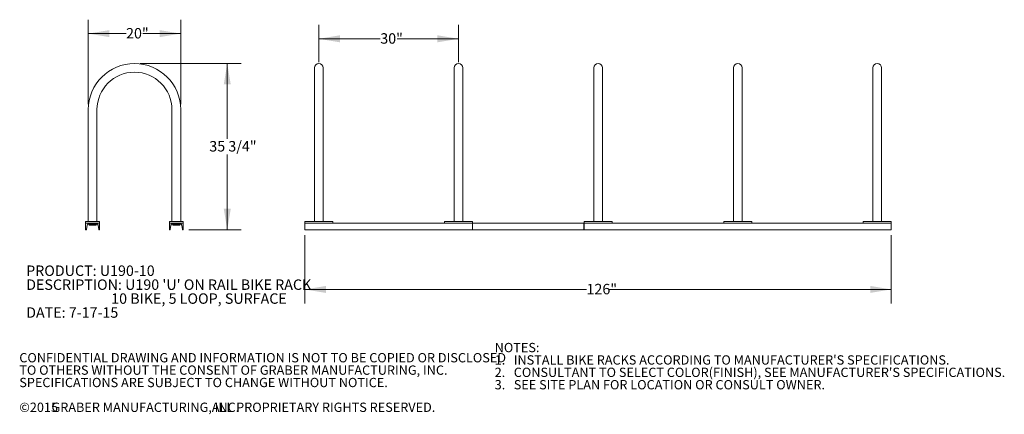
# Model space of a CAD drawing. Units: inches. Extents: x 0.2 to 9, y 0.2 to 10.8.
# Drawn here: x 0.2 to 9, y 0.2 to 3.7 of the extents above; entities that cross this region are included whole.
import ezdxf

# ---------------------------------------------------------------- set-up
doc = ezdxf.new("R2010")
doc.units = ezdxf.units.IN
doc.header["$MEASUREMENT"] = 0
doc.styles.add('SLDTEXTSTYLE0', font='TXT', dxfattribs={"width": 0.605})
doc.dimstyles.new('SLDDIMSTYLE0', dxfattribs={"dimtxt": 0.091003, "dimasz": 0.1875, "dimexe": 0, "dimexo": 0.0625, "dimgap": 0.022751, "dimtad": 0, "dimtih": 1, "dimtoh": 1, "dimdec": 3, "dimlfac": 24, "dimrnd": 1e-09, "dimzin": 12, "dimdsep": 46, "dimlunit": 5, "dimtxsty": 'SLDTEXTSTYLE0', "dimsah": 1, "dimcen": 0.09, "dimadec": 0, "dimazin": 3, "dimtfac": 1, "dimtdec": 3, "dimtofl": 0, "dimtmove": 0, "dimatfit": 3, "dimfxl": 0, "dimfrac": 2, "dimtolj": 1, "dimtzin": 12, "dimarcsym": 0})
doc.dimstyles.new('SLDDIMSTYLE1', dxfattribs={"dimtxt": 0.091003, "dimasz": 0.1875, "dimexe": 0, "dimexo": 0.0625, "dimgap": 0.022751, "dimtad": 0, "dimtih": 1, "dimtoh": 1, "dimdec": 6, "dimlfac": 24, "dimrnd": 1e-09, "dimzin": 12, "dimdsep": 46, "dimlunit": 5, "dimtxsty": 'SLDTEXTSTYLE0', "dimsah": 1, "dimcen": 0.09, "dimadec": 0, "dimazin": 3, "dimtfac": 1, "dimtdec": 3, "dimtofl": 0, "dimtmove": 0, "dimatfit": 3, "dimfxl": 0, "dimfrac": 2, "dimtolj": 1, "dimtzin": 12, "dimarcsym": 0})

# ---------------------------------------------------------------- blocks, each defined once
blk = doc.blocks.new('SW_NOTE_0')
at = {"color": 0, "linetype": 'Continuous', "lineweight": 0, "char_height": 0.09375, "attachment_point": 1, "style": 'SLDTEXTSTYLE0'}
for s, insert in [('PRODUCT: U190-10', (0, 0.1209)), ("DESCRIPTION: U190 'U' ON RAIL BIKE RACK", (0, -0.0041)), ('10 BIKE, 5 LOOP, SURFACE', (0.7617, -0.1291)), ('DATE: 7-17-15', (0, -0.2541))]:
    blk.add_mtext(s, dxfattribs=dict(at, insert=insert))
blk = doc.blocks.new('SW_NOTE_1')
at = {"color": 0, "linetype": 'Continuous', "lineweight": 0, "attachment_point": 1, "style": 'SLDTEXTSTYLE0'}
for s, insert, char_height in [('NOTES:', (0, 0.1074), 0.08333), ("1.   INSTALL BIKE RACKS ACCORDING TO MANUFACTURER'S SPECIFICATIONS.", (0, -0.0037), 0.083333), ("2.   CONSULTANT TO SELECT COLOR(FINISH), SEE MANUFACTURER'S SPECIFICATIONS.", (0, -0.1148), 0.083333), ('3.   SEE SITE PLAN FOR LOCATION OR CONSULT OWNER.', (0, -0.2259), 0.083333)]:
    blk.add_mtext(s, dxfattribs=dict(at, insert=insert, char_height=char_height))
blk = doc.blocks.new('SW_NOTE_2')
at = {"color": 0, "linetype": 'Continuous', "lineweight": 0, "attachment_point": 1, "style": 'SLDTEXTSTYLE0'}
for s, insert, char_height in [('CONFIDENTIAL DRAWING AND INFORMATION IS NOT TO BE COPIED OR DISCLOSED', (0, 0.1074), 0.083333), ('TO OTHERS WITHOUT THE CONSENT OF GRABER MANUFACTURING, INC.', (0, -0.0037), 0.083333), ('SPECIFICATIONS ARE SUBJECT TO CHANGE WITHOUT NOTICE.', (0, -0.1148), 0.083333), ('©2015', (0, -0.337), 0.08333), ('GRABER MANUFACTURING, INC.', (0.2887, -0.337), 0.083333), ('ALL PROPRIETARY RIGHTS RESERVED.', (1.7249, -0.337), 0.083333)]:
    blk.add_mtext(s, dxfattribs=dict(at, insert=insert, char_height=char_height))
blk = doc.blocks.new('_D')
at = {"color": 7, "linetype": 'Continuous', "lineweight": 0}
for p, q in [((0.8418, 2.9737), (0.8418, 3.7307)), ((1.67, 2.9737), (1.67, 3.7307)), ((0.8418, 3.6057), (1.1807, 3.6057)), ((1.67, 3.6057), (1.3311, 3.6057))]:
    blk.add_line(p, q, dxfattribs=at)
for points in [[(0.8418, 3.6057), (1.0293, 3.5744), (1.0293, 3.6369)], [(1.67, 3.6057), (1.4825, 3.6369), (1.4825, 3.5744)]]:
    blk.add_solid(points, dxfattribs=at)
at = {"color": 7, "linetype": 'Continuous', "lineweight": 0, "insert": (1.1807, 3.6557), "char_height": 0.09375, "attachment_point": 1, "style": 'SLDTEXTSTYLE0'}
blk.add_mtext('20"', dxfattribs=at)
blk = doc.blocks.new('_D_1')
at = {"color": 7, "linetype": 'Continuous', "lineweight": 0}
for p, q in [((1.3059, 3.3377), (2.2121, 3.3377)), ((2.0871, 3.3377), (2.0871, 2.663)), ((2.0871, 1.8467), (2.0871, 2.5214)), ((1.7434, 1.8467), (2.2121, 1.8467))]:
    blk.add_line(p, q, dxfattribs=at)
for points in [[(2.0871, 3.3377), (2.0558, 3.1502), (2.1183, 3.1502)], [(2.0871, 1.8467), (2.1183, 2.0342), (2.0558, 2.0342)]]:
    blk.add_solid(points, dxfattribs=at)
at = {"color": 7, "linetype": 'Continuous', "lineweight": 0, "insert": (1.9265, 2.6422), "char_height": 0.09375, "attachment_point": 1, "style": 'SLDTEXTSTYLE0'}
blk.add_mtext('35 3/4"', dxfattribs=at)
blk = doc.blocks.new('_D_3')
at = {"color": 7, "linetype": 'Continuous', "lineweight": 0}
for p, q in [((2.9083, 3.3487), (2.9083, 3.6841)), ((4.1583, 3.3487), (4.1583, 3.6841)), ((2.9083, 3.5591), (3.4582, 3.5591)), ((4.1583, 3.5591), (3.6085, 3.5591))]:
    blk.add_line(p, q, dxfattribs=at)
for points in [[(2.9083, 3.5591), (3.0958, 3.5279), (3.0958, 3.5904)], [(4.1583, 3.5591), (3.9708, 3.5904), (3.9708, 3.5279)]]:
    blk.add_solid(points, dxfattribs=at)
at = {"color": 7, "linetype": 'Continuous', "lineweight": 0, "insert": (3.4582, 3.6091), "char_height": 0.09375, "attachment_point": 1, "style": 'SLDTEXTSTYLE0'}
blk.add_mtext('30"', dxfattribs=at)
blk = doc.blocks.new('_D_4')
at = {"color": 7, "linetype": 'Continuous', "lineweight": 0}
for p, q in [((2.7833, 1.7967), (2.7833, 1.1862)), ((8.0359, 1.7967), (8.0359, 1.1862)), ((2.7833, 1.3112), (5.306, 1.3112)), ((8.0359, 1.3112), (5.5133, 1.3112))]:
    blk.add_line(p, q, dxfattribs=at)
for points in [[(2.7833, 1.3112), (2.9708, 1.2799), (2.9708, 1.3424)], [(8.0359, 1.3112), (7.8484, 1.3424), (7.8484, 1.2799)]]:
    blk.add_solid(points, dxfattribs=at)
at = {"color": 7, "linetype": 'Continuous', "lineweight": 0, "insert": (5.306, 1.3612), "char_height": 0.09375, "attachment_point": 1, "style": 'SLDTEXTSTYLE0'}
blk.add_mtext('126"', dxfattribs=at)

msp = doc.modelspace()

# ---------------------------------------------------------------- linework, layer by layer
at = {"color": 7, "linetype": 'Continuous', "lineweight": 0}
for p, q in [((2.86928275, 3.29866287), (2.86928275, 2.92366293)), ((2.94740786, 2.92366293), (2.94740786, 3.29866287)), ((4.11928279, 3.29866287), (4.11928279, 2.92366293)), ((4.1974078, 2.92366293), (4.1974078, 3.29866287)), ((5.37188697, 3.29866287), (5.37188697, 2.92366293)), ((5.45001197, 2.92366293), (5.45001197, 3.29866287)), ((6.62188696, 3.29866287), (6.62188696, 2.92366293)), ((6.70001206, 2.92366293), (6.70001206, 3.29866287)), ((7.8718869, 3.29866287), (7.8718869, 2.92366293)), ((7.950012, 2.92366293), (7.950012, 3.29866287)), ((0.84183639, 2.92366292), (0.84183639, 1.92105875)), ((0.91996139, 1.92105875), (0.91996139, 2.92366292)), ((1.59183639, 2.92366292), (1.59183639, 1.92105875)), ((1.66996139, 1.92105875), (1.66996139, 2.92366292)), ((2.86928275, 2.92366293), (2.86928275, 1.92105875)), ((2.94740786, 1.92105875), (2.94740786, 2.92366293)), ((4.11928279, 2.92366293), (4.11928279, 1.92105875)), ((4.1974078, 1.92105875), (4.1974078, 2.92366293)), ((5.37188697, 2.92366293), (5.37188697, 1.92105875)), ((5.45001197, 1.92105875), (5.45001197, 2.92366293)), ((6.62188696, 2.92366293), (6.62188696, 1.92105875)), ((6.70001206, 1.92105875), (6.70001206, 2.92366293)), ((7.8718869, 2.92366293), (7.8718869, 1.92105875)), ((7.950012, 1.92105875), (7.950012, 2.92366293)), ((0.81839889, 1.92105875), (0.81839889, 1.90543375)), ((0.94339889, 1.92105875), (0.81839889, 1.92105875)), ((0.94339889, 1.90543375), (0.81839889, 1.90543375)), ((0.81839889, 1.90543375), (0.81839889, 1.84668375)), ((0.82604833, 1.85016537), (0.83251291, 1.88895004)), ((0.83962553, 1.89762125), (0.84964889, 1.89762125)), ((0.84360982, 1.89835042), (0.91818795, 1.89835042)), ((0.84964889, 1.88720458), (0.84964889, 1.89762125)), ((0.91214889, 1.89762125), (0.84964889, 1.89762125)), ((0.91214889, 1.88720458), (0.84964889, 1.88720458)), ((0.91214889, 1.88720458), (0.91214889, 1.89762125)), ((0.91214889, 1.89762125), (0.92217224, 1.89762125)), ((0.92928486, 1.88895004), (0.93574945, 1.85016537)), ((0.94339889, 1.90543375), (0.94339889, 1.92105875)), ((0.94339889, 1.84668375), (0.94339889, 1.90543375)), ((1.69339889, 1.92105875), (1.56839889, 1.92105875)), ((1.56839889, 1.92105875), (1.56839889, 1.90543375)), ((1.69339889, 1.90543375), (1.56839889, 1.90543375)), ((1.56839889, 1.90543375), (1.56839889, 1.84668375)), ((1.57604833, 1.85016537), (1.58251291, 1.88895004)), ((1.58962553, 1.89762125), (1.59964889, 1.89762125)), ((1.59360982, 1.89835042), (1.66818795, 1.89835042)), ((1.66214889, 1.89762125), (1.59964889, 1.89762125)), ((1.59964889, 1.88720458), (1.59964889, 1.89762125)), ((1.66214889, 1.88720458), (1.59964889, 1.88720458)), ((1.66214889, 1.88720458), (1.66214889, 1.89762125)), ((1.66214889, 1.89762125), (1.67217224, 1.89762125)), ((1.67928486, 1.88895004), (1.68574945, 1.85016537)), ((1.69339889, 1.90543375), (1.69339889, 1.92105875)), ((1.69339889, 1.84668375), (1.69339889, 1.90543375)), ((2.78334529, 1.90543375), (2.78334529, 1.92105875)), ((3.03334532, 1.92105875), (2.78334529, 1.92105875)), ((4.28334531, 1.90543375), (2.78334529, 1.90543375)), ((2.78334529, 1.84668375), (2.78334529, 1.90543375)), ((3.03334532, 1.90543375), (2.78334529, 1.90543375)), ((3.03334532, 1.90543375), (3.03334532, 1.92105875)), ((4.28334531, 1.92105875), (4.03334533, 1.92105875)), ((4.03334533, 1.90543375), (4.03334533, 1.92105875)), ((4.28334531, 1.90543375), (4.03334533, 1.90543375)), ((4.28334531, 1.90543375), (4.28334531, 1.92105875)), ((5.28334532, 1.90543375), (4.28334531, 1.90543375)), ((4.28334531, 1.84668375), (4.28334531, 1.90543375)), ((5.28334532, 1.84668375), (5.28334532, 1.90543375)), ((5.28334532, 1.89762125), (5.2859495, 1.89762125)), ((5.28334532, 1.88720459), (5.2859495, 1.88720459)), ((5.2859495, 1.90543375), (5.2859495, 1.92105875)), ((5.53594948, 1.92105875), (5.2859495, 1.92105875)), ((8.03594947, 1.90543375), (5.2859495, 1.90543375)), ((5.2859495, 1.84668375), (5.2859495, 1.90543375)), ((5.53594948, 1.90543375), (5.2859495, 1.90543375)), ((5.53594948, 1.90543375), (5.53594948, 1.92105875)), ((6.5359495, 1.90543375), (6.5359495, 1.92105875)), ((6.78594952, 1.92105875), (6.5359495, 1.92105875)), ((6.78594952, 1.90543375), (6.5359495, 1.90543375)), ((6.78594952, 1.90543375), (6.78594952, 1.92105875)), ((7.78594944, 1.90543375), (7.78594944, 1.92105875)), ((8.03594947, 1.92105875), (7.78594944, 1.92105875)), ((8.03594947, 1.90543375), (7.78594944, 1.90543375)), ((8.03594947, 1.90543375), (8.03594947, 1.92105875)), ((8.03594947, 1.84668375), (8.03594947, 1.90543375)), ((0.81839889, 1.84668375), (0.82193836, 1.84668375)), ((0.93985941, 1.84668375), (0.94339889, 1.84668375)), ((1.56839889, 1.84668375), (1.57193836, 1.84668375)), ((1.68985941, 1.84668375), (1.69339889, 1.84668375)), ((4.28334531, 1.84668375), (2.78334529, 1.84668375)), ((5.28334532, 1.84668375), (4.28334531, 1.84668375)), ((8.03594947, 1.84668375), (5.2859495, 1.84668375))]:
    msp.add_line(p, q, dxfattribs=at)
for centre, radius, start, end in [((1.25589889, 2.92366292), 0.4140625, 0, 180), ((2.90834532, 3.29866292), 0.0390625, 0, 180), ((4.15834532, 3.29866292), 0.0390625, 0, 180), ((5.41094948, 3.29866292), 0.0390625, 0, 180), ((6.66094948, 3.29866292), 0.0390625, 0, 180), ((7.91094948, 3.29866292), 0.0390625, 0, 180), ((1.25589889, 2.92366292), 0.3359375, 0, 180), ((0.84360982, 1.88710042), 0.01125, 90, 170.537), ((0.91818795, 1.88710042), 0.01125, 9.463, 90), ((1.59360982, 1.88710042), 0.01125, 90, 170.537), ((1.66818795, 1.88710042), 0.01125, 9.463, 90), ((0.82193836, 1.85085042), 0.00416667, 270, 350.537), ((0.93985941, 1.85085042), 0.00416667, 189.463, 270), ((1.57193836, 1.85085042), 0.00416667, 270, 350.537), ((1.68985941, 1.85085042), 0.00416667, 189.463, 270)]:
    msp.add_arc(centre, radius, start, end, dxfattribs=at)

# ---------------------------------------------------------------- block references
for name, p in [('SW_NOTE_0', (0.28557458, 1.4050697)), ('SW_NOTE_1', (4.48317776, 0.72415391)), ('SW_NOTE_2', (0.2239385, 0.63296178))]:
    msp.add_blockref(name, p, dxfattribs=at)

# ---------------------------------------------------------------- dimensions: what is measured, and where the dimension line sits
for base, p1, p2, picture, middle in [((1.66996139, 3.60567676), (0.84183639, 2.92366292), (1.66996139, 2.92366292), '_D', (1.25589889, 3.60567676)), ((4.15834532, 3.55910978), (2.90834532, 3.29866292), (4.15834532, 3.29866292), '_D_3', (3.53334532, 3.55910978))]:
    dim = msp.add_linear_dim(base=base, p1=p1, p2=p2, dimstyle='SLDDIMSTYLE0', dxfattribs=at)
    dim.commit()
    dim.dimension.update_dxf_attribs({"geometry": picture, "text_midpoint": middle, "dimtype": 160})
for base, p1, p2, angle, dimstyle, picture, middle in [((2.08709968, 1.84668375), (1.25589889, 3.33772542), (1.69339889, 1.84668375), 90, 'SLDDIMSTYLE1', '_D_1', (2.08709968, 2.59220458)), ((8.035949482, 1.3111956943), (2.7833453154, 1.8466837512), (8.035949482, 1.8466837512), 0, 'SLDDIMSTYLE0', '_D_4', (5.4096473987, 1.3111956943))]:
    dim = msp.add_linear_dim(base=base, p1=p1, p2=p2, angle=angle, dimstyle=dimstyle, dxfattribs=at)
    dim.commit()
    dim.dimension.update_dxf_attribs({"geometry": picture, "text_midpoint": middle, "dimtype": 160})

doc.saveas('drawing.dxf')
